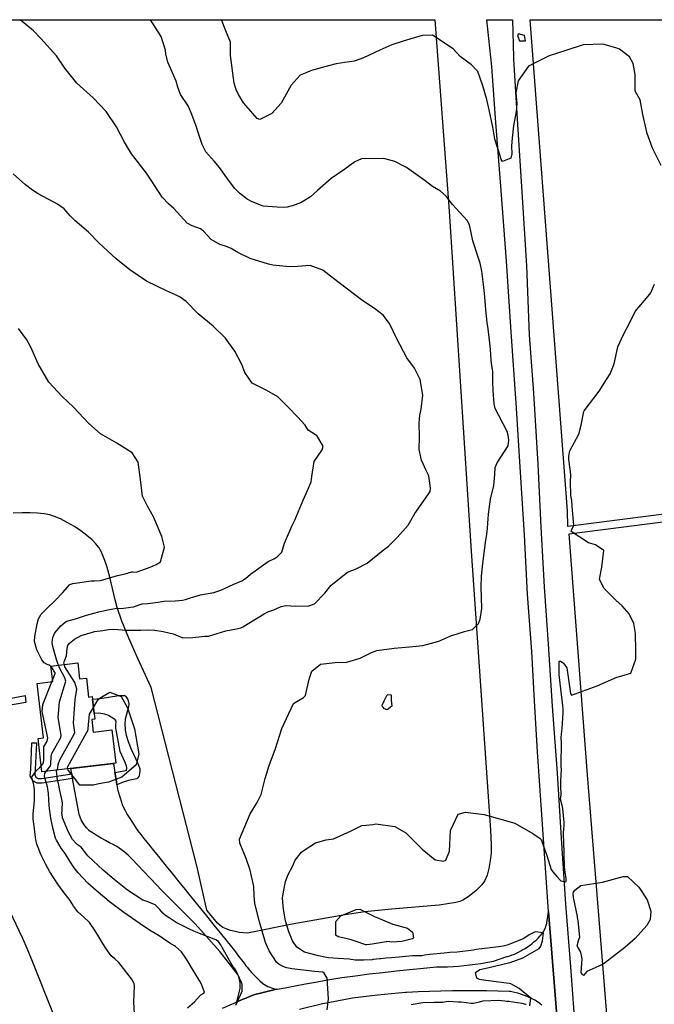
# Model space of a CAD drawing. Units: inches. Extents: x 1165772 to 1171771, y 553458 to 557459.
# Drawn here: x 1167777 to 1168252, y 556721 to 557459 of the extents above; entities that cross this region are included whole.
import ezdxf

# ---------------------------------------------------------------- set-up
doc = ezdxf.new("R2010")
doc.units = ezdxf.units.IN
doc.header["$MEASUREMENT"] = 0
for name, color, linetype, true_color in [('BLDG-Footprint', 7, 'Continuous', 0xe44ba6), ('NTRL-Farm Land', 7, 'Continuous', 0xe44ba6), ('NTRL-Pasture Land', 7, 'Continuous', 0xe44ba6), ('TRANS-Non Street Sidewalk', 7, 'Continuous', 0xe44ba6), ('TRANS-Road', 7, 'Continuous', 0xe44ba6), ('Undefined', 7, 'Continuous', 0xe44ba6)]:
    doc.layers.add(name, color=color, linetype=linetype, true_color=true_color)

msp = doc.modelspace()

# ---------------------------------------------------------------- linework, layer by layer
at = {"layer": 'BLDG-Footprint'}
msp.add_lwpolyline([(1167820.1, 556976.84), (1167821.5, 556964.92), (1167826.54, 556965.51), (1167828.2, 556951.31), (1167830.83, 556951.62), (1167832.82, 556934.69), (1167830.58, 556934.43), (1167831.69, 556925.03), (1167845.58, 556926.67), (1167848.52, 556901.68), (1167793.31, 556895.19), (1167790.36, 556920.3), (1167794.38, 556920.78), (1167789.59, 556961.52), (1167801.34, 556962.9), (1167799.98, 556974.47)], close=True, dxfattribs=at)
at = {"layer": 'NTRL-Farm Land'}
for points in [[(1166874.16, 557458.72, 0), (1168087.61, 557458.58, 0), (1168098.32, 557315.23, 0), (1168114.89, 557060.52, 0), (1168129.22, 556851.67, 0), (1168129.74, 556840.88, 0), (1168129.75, 556834.3, 0), (1168129.21, 556828.87, 0), (1168128.12, 556822.89, 0), (1168126.73, 556817.79, 0), (1168125.12, 556813.89, 0), (1168124.21, 556812.42, 0), (1168122.75, 556810.57, 0), (1168118.67, 556806.5, 0), (1168113.36, 556802.26, 0), (1168108.49, 556799.16, 0), (1168106.39, 556798.3, 0), (1168103.32, 556797.51, 0), (1168090.81, 556795.51, 0), (1168055.27, 556792.49, 0), (1168035.3, 556790.44, 0), (1168018.9, 556787.99, 0), (1167980.76, 556781.32, 0), (1167947.22, 556774.55, 0), (1167940.92, 556775.02, 0), (1167937.99, 556775.59, 0), (1167934.6, 556776.53, 0), (1167931.33, 556777.64, 0), (1167928.75, 556778.75, 0), (1167926.71, 556780.13, 0), (1167924.7, 556782.07, 0), (1167916.93, 556791.72, 0), (1167909.57, 556823.98, 0), (1167875.16, 556958.59, 0), (1167865.06, 556980.16, 0), (1167858.29, 556995.43, 0), (1167853.2, 557008.13, 0), (1167849.7, 557018.52, 0), (1167848.23, 557024.07, 0), (1167844.15, 557041.05, 0), (1167841.82, 557049.44, 0), (1167840.47, 557053.53, 0), (1167839.02, 557057.3, 0), (1167837.58, 557060.42, 0), (1167836.04, 557063.11, 0), (1167833.77, 557066.05, 0), (1167830.81, 557069.08, 0), (1167827, 557072.37, 0), (1167822.42, 557075.82, 0), (1167817.55, 557079.06, 0), (1167812.3, 557082.16, 0), (1167807.29, 557084.73, 0), (1167802.81, 557086.64, 0), (1167799.15, 557087.74, 0), (1167794.94, 557088.54, 0), (1167790.01, 557089.08, 0), (1167784.45, 557089.36, 0), (1167778.4, 557089.36, 0), (1167771.78, 557089.07, 0)], [(1168330.69, 555349.58, 0), (1168264.79, 556116.94, 0), (1168202.03, 556893.08, 0), (1168188.33, 557073.57, 0), (1168698.65, 557138.89, 0), (1169563.95, 557254.85, 0)], [(1167768.85, 556791.18, 0), (1167778.77, 556770.64, 0), (1167782.06, 556763.12, 0), (1167785.98, 556753.58, 0), (1167801.58, 556713.96, 0), (1167664.6, 556645.9, 0)]]:
    msp.add_polyline3d(points, dxfattribs=at)
at = {"layer": 'NTRL-Pasture Land'}
msp.add_lwpolyline([(1168434.4, 557110.78), (1168187.32, 557079.21), (1168187.03, 557090.71), (1168159.1, 557458.57), (1168442.63, 557458.54)], dxfattribs=at)
at = {"layer": 'TRANS-Non Street Sidewalk'}
for points in [[(1167781.25, 556947.2), (1167757.76, 556943.29), (1167757.01, 556947.98), (1167780.76, 556952.42)], [(1167849.5, 556885.56), (1167848.85, 556889.61), (1167848, 556894.82), (1167854.93, 556896.04), (1167856.64, 556896.52), (1167856.66, 556896.49), (1167856.77, 556896.55), (1167856.64, 556896.52), (1167856.57, 556896.65), (1167856.84, 556897.69), (1167856.85, 556898.66), (1167856.64, 556899.65), (1167855.51, 556902.34), (1167851.86, 556910.45), (1167849.33, 556923.91), (1167848.76, 556927.97), (1167848.65, 556930.47), (1167848.88, 556932.43), (1167848.8, 556933.25), (1167848.1, 556934.17), (1167846.36, 556935.53), (1167843.07, 556937.4), (1167840.35, 556938.55), (1167835.85, 556939.38), (1167832.31, 556938.98), (1167831.04, 556949.81), (1167836.84, 556950.26), (1167850.89, 556952.41), (1167853.5, 556952.6), (1167855.28, 556952.37), (1167856.03, 556951.83), (1167856.73, 556950.92), (1167857.54, 556949.44), (1167858.22, 556947.7), (1167858.45, 556946.09), (1167858.22, 556943.92), (1167855.67, 556934.81), (1167855.46, 556931.23), (1167855.61, 556926.54), (1167856.28, 556922.79), (1167857.81, 556917.97), (1167860.09, 556912.41), (1167863.59, 556904.91), (1167865.66, 556900.4), (1167866.5, 556897.66), (1167866.57, 556895.85), (1167866.32, 556893.75), (1167865.79, 556891.82), (1167865.16, 556890.7), (1167864.33, 556890.13), (1167863.12, 556889.74), (1167858.04, 556888.94), (1167854.16, 556887.66)], [(1167815.64, 556893.85), (1167816.26, 556890.41), (1167793.49, 556886.71), (1167789.62, 556886.74), (1167786.39, 556888.51), (1167784.42, 556892.14), (1167784.83, 556897.25), (1167785.6, 556917.08), (1167789.09, 556916.95), (1167788.32, 556897.04), (1167787.98, 556892.89), (1167788.97, 556891.07), (1167790.52, 556890.22), (1167793.22, 556890.2)]]:
    msp.add_lwpolyline(points, close=True, dxfattribs=at)
at = {"layer": 'TRANS-Road'}
for points in [[(1168180.21, 556697.06), (1168172.84, 556790.57), (1168164.51, 556910.2), (1168162.23, 556948.54), (1168160.33, 556985.34), (1168157.13, 557028.3), (1168154.93, 557072.55), (1168151.86, 557119.79), (1168148.67, 557171.51), (1168144.89, 557224.96), (1168141.36, 557277.92), (1168137.38, 557330.74), (1168133.16, 557385.04), (1168130.44, 557423.6), (1168126.68, 557458.57), (1168145.88, 557458.57), (1168146.52, 557430.74), (1168146.62, 557429.09), (1168149.68, 557380.11), (1168152.73, 557329.74), (1168156.25, 557274.45), (1168158.4, 557222.69), (1168161.49, 557179.03), (1168164.82, 557125.67), (1168167.1, 557078.49), (1168169.59, 557033.99), (1168172.45, 556990.82), (1168175.57, 556944.53), (1168179.22, 556894.4), (1168182.18, 556845.57), (1168185.59, 556796.09), (1168189.36, 556749.25), (1168193.01, 556698.32)], [(1167928.54, 556718.39), (1167936.15, 556721.5), (1167936.7, 556721.72), (1167939.28, 556722.9), (1167939.52, 556723.01), (1167940.02, 556723.24), (1167943.36, 556724.71), (1167946.73, 556726.12), (1167950.13, 556727.47), (1167952.86, 556728.51), (1167957.98, 556729.8), (1167963.12, 556731.04), (1167967.91, 556732.15), (1167969.52, 556732.46), (1167975.49, 556733.63), (1167983.09, 556735.08), (1167990.69, 556736.49), (1167998.3, 556737.86), (1168005.92, 556739.19), (1168013.55, 556740.47), (1168018.04, 556741.21), (1168028.21, 556742.59), (1168038.39, 556743.89), (1168048.59, 556745.11), (1168058.79, 556746.25), (1168069, 556747.31), (1168079.22, 556748.3), (1168088.89, 556749.15), (1168093.04, 556749.2), (1168097.2, 556749.34), (1168101.34, 556749.55), (1168105.49, 556749.84), (1168109.63, 556750.21), (1168113.76, 556750.66), (1168117.88, 556751.19), (1168121.99, 556751.8), (1168126.09, 556752.48), (1168130.18, 556753.25), (1168131.47, 556753.51), (1168136.58, 556755.15), (1168141.67, 556756.86), (1168142.17, 556757.04), (1168143.88, 556757.55), (1168145.55, 556758.14), (1168147.2, 556758.8), (1168148.82, 556759.53), (1168150.4, 556760.34), (1168151.95, 556761.22), (1168153.45, 556762.16), (1168153.54, 556762.22), (1168154.77, 556762.79), (1168155.96, 556763.43), (1168157.11, 556764.14), (1168158.22, 556764.91), (1168159.28, 556765.75), (1168160.19, 556766.55), (1168161.86, 556767.92), (1168163.47, 556769.34), (1168165.04, 556770.83), (1168166.55, 556772.37), (1168167.12, 556772.98), (1168167.9, 556773.91), (1168168.62, 556774.9), (1168169.27, 556775.92), (1168169.85, 556776.99), (1168170.36, 556778.1), (1168170.8, 556779.24), (1168171.16, 556780.4), (1168171.19, 556780.51), (1168172.84, 556790.57), (1168180.21, 556697.06)], [(1168167.89, 556720.57), (1168166.58, 556721.65), (1168166.27, 556721.89), (1168164.44, 556723.05), (1168162.57, 556724.15), (1168160.66, 556725.17), (1168158.72, 556726.12), (1168156.74, 556726.99), (1168154.73, 556727.8), (1168152.69, 556728.53), (1168150.62, 556729.18), (1168148.54, 556729.76), (1168146.43, 556730.25), (1168144.31, 556730.68), (1168143.31, 556730.85), (1168134.8, 556731.07), (1168126.29, 556731.22), (1168117.78, 556731.29), (1168109.27, 556731.28), (1168100.76, 556731.2), (1168092.25, 556731.05), (1168083.74, 556730.82), (1168075.23, 556730.52), (1168066.73, 556730.13), (1168065.6, 556730.08), (1168044.58, 556728.06), (1168026.05, 556725.65), (1168002.36, 556721.23), (1167986.22, 556717.38)]]:
    msp.add_lwpolyline(points, dxfattribs=at)
msp.add_lwpolyline([(1167848, 556894.82), (1167848.85, 556889.61), (1167849.5, 556885.56), (1167850.23, 556881.03), (1167850.33, 556880.64), (1167851.01, 556878.18), (1167851.76, 556875.75), (1167852.59, 556873.34), (1167853.49, 556870.96), (1167854.47, 556868.61), (1167855.53, 556866.29), (1167857.18, 556863.43), (1167859.06, 556860.31), (1167861.02, 556857.24), (1167863.04, 556854.21), (1167865.12, 556851.23), (1167867.27, 556848.29), (1167869.49, 556845.41), (1167871.77, 556842.56), (1167874.11, 556839.78), (1167876.76, 556836.48), (1167881.5, 556830.6), (1167886.26, 556824.73), (1167891.03, 556818.87), (1167895.81, 556813.02), (1167900.6, 556807.19), (1167903.35, 556803.77), (1167909.94, 556795.6), (1167916.53, 556787.45), (1167923.12, 556779.29), (1167924.59, 556777.51), (1167927.84, 556773.51), (1167931.07, 556769.49), (1167934.26, 556765.44), (1167937.43, 556761.38), (1167940.56, 556757.29), (1167943.67, 556753.19), (1167945.21, 556751.12), (1167946.03, 556750.08), (1167946.93, 556748.93), (1167948.71, 556746.8), (1167950.55, 556744.72), (1167952.45, 556742.69), (1167954.41, 556740.72), (1167956.42, 556738.8), (1167958.49, 556736.94), (1167958.87, 556736.68), (1167960.09, 556735.9), (1167961.35, 556735.19), (1167962.64, 556734.55), (1167963.96, 556733.98), (1167965.32, 556733.49), (1167966.7, 556733.07), (1167968.1, 556732.73), (1167969.52, 556732.46), (1167967.91, 556732.15), (1167963.12, 556731.04), (1167957.98, 556729.8), (1167952.86, 556728.51), (1167950.13, 556727.47), (1167946.73, 556726.12), (1167943.36, 556724.71), (1167940.02, 556723.24), (1167939.52, 556723.01), (1167939.28, 556722.9), (1167941.69, 556733.13), (1167941.76, 556733.68), (1167941.85, 556734.84), (1167941.85, 556736), (1167941.77, 556737.15), (1167941.62, 556738.31), (1167941.39, 556739.44), (1167941.08, 556740.56), (1167940.69, 556741.65), (1167940.23, 556742.72), (1167939.7, 556743.75), (1167939.09, 556744.74), (1167926.48, 556760.69), (1167908.01, 556781.54), (1167883.31, 556806.28), (1167860.74, 556830.09), (1167859.46, 556831.37), (1167857.9, 556832.85), (1167856.28, 556834.26), (1167854.61, 556835.61), (1167852.89, 556836.9), (1167851.12, 556838.12), (1167849.31, 556839.28), (1167847.46, 556840.37), (1167847.11, 556840.54), (1167843.94, 556842.15), (1167840.81, 556843.83), (1167837.71, 556845.58), (1167834.66, 556847.4), (1167831.64, 556849.28), (1167828.67, 556851.24), (1167828.57, 556851.33), (1167827.55, 556852.33), (1167826.58, 556853.38), (1167825.67, 556854.49), (1167824.83, 556855.65), (1167824.05, 556856.85), (1167823.34, 556858.09), (1167822.7, 556859.37), (1167822.13, 556860.68), (1167821.64, 556862.03), (1167821.23, 556863.4), (1167820.89, 556864.79), (1167820.62, 556866.19), (1167816.26, 556890.41), (1167815.64, 556893.85), (1167814.94, 556897.73), (1167846.93, 556901.49)], close=True, dxfattribs=at)
at = {"layer": 'Undefined'}
msp.add_line((1167800.81, 556962.84, 246), (1167801.23, 556963.86, 246), dxfattribs=at)
for points, elevation in [([(1167810.06, 556975.66), (1167809.75, 556976.76), (1167810, 556977.71), (1167811.77, 556982.19), (1167812.3, 556987.77), (1167812.78, 556990), (1167813.96, 556991.59), (1167817.73, 556994.81), (1167822.77, 556997.46), (1167831.14, 557000.02), (1167832.77, 557000.39), (1167838.79, 557001.29), (1167843.08, 557001.96), (1167846.83, 557002.23), (1167856.7, 557001.48), (1167867.42, 557001.31), (1167873.44, 557001.56), (1167877.85, 557001.39), (1167884.21, 557000.34), (1167884.98, 557000.26), (1167891.54, 556998.77), (1167898.95, 556995.79), (1167906.45, 556996.02), (1167915.25, 556996.84), (1167918.01, 556996.92), (1167931.01, 557001.03), (1167937.84, 557002.29), (1167942.32, 557003.22), (1167943.88, 557004), (1167959.68, 557013.67), (1167962.64, 557015.14), (1167964.85, 557015.89), (1167967.11, 557016.66), (1167972.54, 557019.25), (1167975.89, 557019.95), (1167983.55, 557019.49), (1167993.35, 557019.65), (1167997.51, 557021.12), (1168005.23, 557029.14), (1168009.98, 557035.11), (1168022.21, 557044.94), (1168028.78, 557047.45), (1168036.94, 557051.69), (1168048.96, 557061.37), (1168052.98, 557064.42), (1168059.48, 557070.74), (1168067.59, 557080.2), (1168070.65, 557085.39), (1168072.53, 557088.94), (1168082.75, 557102.94), (1168084.03, 557105.36), (1168084.43, 557107.73), (1168083.13, 557117.06), (1168081.26, 557121.15), (1168077.64, 557128.71), (1168075.96, 557136.67), (1168076.19, 557146.24), (1168075.96, 557156.57), (1168076.3, 557162.58), (1168077.36, 557166.91), (1168078.52, 557177.58), (1168076.62, 557189.25), (1168072.49, 557197.57), (1168066.75, 557205.39), (1168058.81, 557220.23), (1168053.66, 557231.04), (1168048.93, 557237.48), (1168042.49, 557242.49), (1168033.7, 557248.1), (1168026.46, 557253.71), (1168011.67, 557264.96), (1168003.66, 557271.14), (1167994.15, 557274.71), (1167984.62, 557273.95), (1167978.69, 557273.49), (1167966.38, 557274.75), (1167963.03, 557275.48), (1167949.31, 557279.96), (1167939.99, 557284.41), (1167934.94, 557287.26), (1167930.69, 557288.99), (1167926.57, 557290.33), (1167920.12, 557294.09), (1167914.44, 557300.33), (1167912.18, 557302.17), (1167905.85, 557304.38), (1167902.08, 557306.33), (1167897.19, 557311.9), (1167892.16, 557317.41), (1167888.13, 557320.79), (1167883.3, 557325.73), (1167877.3, 557334.97), (1167875.65, 557337.8), (1167871.6, 557343.67), (1167860.44, 557358.17), (1167855.24, 557366.92), (1167849.23, 557378.42), (1167841.28, 557389.9), (1167831.61, 557400.28), (1167819.54, 557411.14), (1167810.34, 557422.44), (1167804.1, 557431.65), (1167792.4, 557444.54), (1167786.84, 557450.27), (1167776.98, 557458.62)], 250), ([(1168006.96, 556717.03), (1168007.94, 556725.33), (1168007.03, 556740.77), (1168004.77, 556744.61), (1168003.61, 556745.13), (1167997.65, 556745.72), (1167980.44, 556747.64), (1167976.84, 556748.46), (1167974.58, 556749.24), (1167971.05, 556750.88), (1167968.91, 556752.74), (1167963.42, 556761.19), (1167960.74, 556767.59), (1167958.43, 556775.15), (1167956.34, 556782.91), (1167954.18, 556790.61), (1167952.69, 556796.81), (1167952.36, 556802.47), (1167952.05, 556809.36), (1167949.24, 556821.54), (1167946.17, 556830.51), (1167941.58, 556841.82), (1167941.37, 556844.93), (1167949.38, 556863.75), (1167954.61, 556872.31), (1167957.45, 556878.44), (1167960.46, 556890.32), (1167963.59, 556900.15), (1167968.19, 556912.72), (1167973.03, 556927.86), (1167981.71, 556946.62), (1167989.12, 556950.88), (1167990.72, 556952.56), (1167993.4, 556964.64), (1167995.57, 556970.77), (1168001.92, 556975.94), (1168012.85, 556977.18), (1168021.8, 556977.41), (1168031.76, 556980.58), (1168040.11, 556984.7), (1168044.11, 556986.08), (1168057.23, 556987.99), (1168068.75, 556988.83), (1168078.64, 556989.84), (1168090.57, 556993.2), (1168099.54, 556997.29), (1168109.74, 557000.41), (1168115.89, 557002.01), (1168120.35, 557006.31), (1168121.66, 557009.74), (1168122.74, 557017.6), (1168122.23, 557033.89), (1168122.57, 557041.98), (1168123.67, 557051.27), (1168125.47, 557067.03), (1168126.63, 557073.34), (1168127.06, 557077.52), (1168127.33, 557081.69), (1168127.66, 557084.9), (1168127.84, 557088.38), (1168129.45, 557099.45), (1168131.85, 557109.88), (1168132.53, 557118.01), (1168132.87, 557123.4), (1168134.42, 557126.88), (1168142.52, 557139.48), (1168143.06, 557143.72), (1168142.64, 557147.38), (1168141.9, 557150.17), (1168135.57, 557162.17), (1168132.95, 557167.59), (1168132.19, 557170.94), (1168131.36, 557180.94), (1168131.12, 557187.41), (1168131.14, 557195.09), (1168130.92, 557196.63), (1168130.27, 557199.44), (1168129.8, 557203.61), (1168129.28, 557211.76), (1168128.87, 557216.51), (1168127.54, 557227.05), (1168126.93, 557231.82), (1168125.96, 557241.47), (1168125.67, 557244.81), (1168124.92, 557253.63), (1168124.11, 557260.35), (1168122.77, 557270.23), (1168121.67, 557276.23), (1168119.85, 557281.62), (1168116.16, 557293.06), (1168113.54, 557305.13), (1168111.94, 557308.34), (1168100.81, 557320.17), (1168096.16, 557326.46), (1168091.95, 557330.25), (1168085.95, 557333.85), (1168080.35, 557337.97), (1168066.37, 557347.95), (1168057.69, 557352.44), (1168049.47, 557354.7), (1168032.81, 557354.56), (1168027.66, 557352.17), (1168020.1, 557346.82), (1168009.91, 557339.76), (1167999.83, 557330.78), (1167994.56, 557326.01), (1167987.17, 557321.57), (1167980.79, 557319.35), (1167976.95, 557318.38), (1167973.91, 557317.98), (1167969.44, 557318.18), (1167959.04, 557319.12), (1167957.72, 557319.43), (1167950.89, 557322.19), (1167947.13, 557324.33), (1167941.18, 557328.8), (1167937.47, 557332.44), (1167931.75, 557340.27), (1167926.3, 557347.98), (1167922.26, 557352.74), (1167916.19, 557359.68), (1167913.43, 557365.28), (1167911.15, 557371.99), (1167908.45, 557379.78), (1167905.19, 557388.92), (1167903.94, 557392.01), (1167902.79, 557394.13), (1167897.13, 557402.78), (1167895.05, 557408.3), (1167893.88, 557412.71), (1167887.66, 557426.85), (1167886.16, 557433.17), (1167885.9, 557435.79), (1167882.5, 557446.04), (1167874.56, 557458.59), (1167874.54, 557458.61)], 252), ([(1168257.2, 557349.41), (1168250.77, 557362.39), (1168246.65, 557373.46), (1168243.57, 557387.63), (1168241.36, 557398.61), (1168237.83, 557405.27), (1168237.63, 557405.84), (1168237.66, 557417.68), (1168236.13, 557426.03), (1168233.42, 557430.91), (1168225.93, 557436.53), (1168223.19, 557437.63), (1168213.45, 557440.4), (1168198.73, 557439.85), (1168185.73, 557435.74), (1168173.37, 557431.57), (1168157.82, 557423.83), (1168149.97, 557412.9), (1168148.44, 557403.97), (1168149.03, 557395.91), (1168148.5, 557389.88), (1168146.65, 557379.28), (1168145.45, 557370.01), (1168145.17, 557364.33), (1168145.38, 557358.29), (1168144.49, 557355.06), (1168138.39, 557352.59), (1168137.29, 557353.97), (1168136.09, 557358.48), (1168134.25, 557363.79), (1168132.69, 557369.32), (1168131, 557378.28), (1168128.44, 557391.12), (1168126.47, 557398.96), (1168123.69, 557409.21), (1168119.87, 557419.8), (1168115.14, 557425.02), (1168106.66, 557431.27), (1168101.43, 557437.02), (1168085.79, 557447.02), (1168078.21, 557447), (1168063.92, 557442.63), (1168055.51, 557439.85), (1168046.5, 557435.96), (1168034.18, 557430.09), (1168027.1, 557427.61), (1168020.17, 557426.65), (1168013.71, 557425.62), (1168002.16, 557422.7), (1167994.55, 557420.33), (1167991.64, 557419.27), (1167986.78, 557417.09), (1167980.04, 557409.72), (1167972.42, 557396.29), (1167965.56, 557388.4), (1167956.55, 557383.96), (1167954.5, 557384.77), (1167951.21, 557388.46), (1167944.32, 557396.35), (1167940.46, 557402.59), (1167939.44, 557404.84), (1167938.81, 557406.3), (1167937.26, 557411.07), (1167934.45, 557431.8), (1167934.58, 557440.88), (1167934.44, 557441.78), (1167930.98, 557450.47), (1167927.68, 557458.6)], 254), ([(1167805.68, 556975.14), (1167805.14, 556976.43), (1167804.19, 556979.36), (1167802.61, 556984.58), (1167801.2, 556990.25), (1167801.04, 556992.49), (1167801.47, 556995.93), (1167802.83, 556999.45), (1167807.5, 557004.61), (1167810.62, 557007.36), (1167812, 557008.08), (1167818.39, 557009.99), (1167826.61, 557012.76), (1167832.21, 557014.27), (1167835.85, 557015.07), (1167843.79, 557017.03), (1167848.1, 557017.67), (1167854.47, 557017.8), (1167861.79, 557018.92), (1167868.38, 557021.05), (1167872.31, 557021.53), (1167880.26, 557022.5), (1167884.78, 557023.08), (1167892.97, 557023.36), (1167898.46, 557023.88), (1167900.92, 557024.46), (1167904.59, 557025.7), (1167912, 557027.78), (1167921.98, 557029.72), (1167927.32, 557031.42), (1167937.08, 557035.83), (1167943.16, 557038.33), (1167945.9, 557040.16), (1167949.44, 557043.3), (1167962.87, 557052.76), (1167966.94, 557054.9), (1167969.48, 557056.36), (1167972.52, 557059.31), (1167972.94, 557059.94), (1167975.12, 557066.57), (1167980.61, 557079.39), (1167982.86, 557083.9), (1167988.87, 557098.75), (1167992.13, 557105.94), (1167995.09, 557112.63), (1167995.43, 557116.51), (1167997.22, 557127.79), (1168003.12, 557136.4), (1168004.08, 557139.25), (1167999.13, 557147.3), (1167998.17, 557147.85), (1167992.73, 557151.23), (1167990.59, 557155.03), (1167984.71, 557161.32), (1167978.04, 557168.16), (1167970.11, 557176.34), (1167961.67, 557181.01), (1167950.7, 557186.4), (1167945.24, 557194.56), (1167942.93, 557200.56), (1167937.7, 557210.42), (1167930.88, 557220.28), (1167921.63, 557229.16), (1167910.25, 557238.38), (1167901.26, 557247.73), (1167896.88, 557250.94), (1167893.24, 557252.55), (1167886.53, 557255.54), (1167871.71, 557262.83), (1167859.09, 557271.39), (1167848.84, 557279.67), (1167836.22, 557291.37), (1167828.04, 557299.52), (1167817.92, 557308.34), (1167814.49, 557311.77), (1167809.84, 557316.92), (1167805.03, 557320.49), (1167790.53, 557328.36), (1167786.27, 557331.05), (1167780.85, 557335.06), (1167771.81, 557343.31)], 248), ([(1168158.89, 556719.91), (1168159.48, 556725.79), (1168150.79, 556732.95), (1168144.51, 556736.49), (1168143.42, 556736.87), (1168125.92, 556739.06), (1168121.17, 556739.75), (1168118.99, 556740.77), (1168118.13, 556744.93), (1168121.27, 556747.14), (1168127.03, 556748.61), (1168142.75, 556752.24), (1168144.08, 556752.58), (1168153.46, 556755.91), (1168165.79, 556763.08), (1168167.02, 556764.73), (1168168.3, 556768.69), (1168168.93, 556774.62), (1168168.82, 556774.75), (1168162.81, 556775.52), (1168158.3, 556773.28), (1168154.34, 556770.39), (1168142.53, 556765.62), (1168140.77, 556765.13), (1168138.8, 556764.67), (1168135.4, 556764.1), (1168122.85, 556762.81), (1168118.65, 556762.19), (1168116.5, 556761.81), (1168104.28, 556760.35), (1168098.91, 556759.86), (1168094.75, 556759.47), (1168083.95, 556758.41), (1168080.07, 556757.89), (1168077.82, 556757.55), (1168073.42, 556757.37), (1168070.79, 556757.4), (1168060.88, 556756.57), (1168055.06, 556755.98), (1168051.14, 556755.7), (1168047.01, 556755.3), (1168046.53, 556755.24), (1168041.36, 556754.64), (1168040.56, 556754.59), (1168034.42, 556754.36), (1168033.57, 556754.31), (1168029.75, 556754.16), (1168028.02, 556754.3), (1168023.4, 556754.88), (1168015.22, 556755.54), (1168008.06, 556756.1), (1168005.18, 556756.57), (1168000.47, 556757.53), (1167989.96, 556760.29), (1167984.3, 556764.01), (1167981.02, 556768.6), (1167978.17, 556775.5), (1167975.69, 556783.69), (1167974.43, 556790.83), (1167974.11, 556794.81), (1167973.62, 556800.86), (1167973.73, 556802.53), (1167974.6, 556806.7), (1167975.69, 556813.05), (1167977.68, 556818.41), (1167980.91, 556824.45), (1167983.01, 556829.18), (1167987.7, 556835.19), (1167988.91, 556836.16), (1167998.28, 556842.16), (1168006.26, 556844.25), (1168011.74, 556845.11), (1168024.39, 556850.8), (1168032.83, 556855.08), (1168036.21, 556855.32), (1168041.2, 556855.82), (1168043.42, 556856.32), (1168057.79, 556854.46), (1168065.92, 556849.57), (1168078.05, 556837.27), (1168087.92, 556829.51), (1168094.11, 556828.31), (1168095.89, 556829.02), (1168098.52, 556836.01), (1168099.3, 556851.39), (1168105, 556863.48), (1168110.5, 556865.22), (1168124.52, 556863.28), (1168147.69, 556856.8), (1168160.95, 556849.08), (1168166.59, 556845.32), (1168167.25, 556844.64), (1168171.5, 556832.74), (1168174.7, 556822.21), (1168175.97, 556820.35), (1168179.13, 556816.79), (1168182.15, 556813.74), (1168185.9, 556812.89), (1168186.11, 556813.67), (1168186.04, 556815.64), (1168185.37, 556819.95), (1168184.97, 556822.31), (1168184.85, 556823.68), (1168184.84, 556824.04), (1168184.17, 556843.47), (1168183.97, 556847.28), (1168183.96, 556848.14), (1168184.05, 556849.72), (1168184.6, 556855.22), (1168184.63, 556857.29), (1168184.04, 556862.56), (1168183.42, 556867.79), (1168182.92, 556870.08), (1168181.69, 556874.81), (1168182.21, 556877.96), (1168182.31, 556878.53), (1168182.11, 556884.43), (1168182.05, 556886.35), (1168182.4, 556894.69), (1168182.42, 556895.26), (1168182.34, 556901), (1168182.17, 556906.66), (1168182.23, 556907.56), (1168182.52, 556910.61), (1168182.51, 556916.49), (1168182.33, 556921.27), (1168182.43, 556923.39), (1168182.81, 556925.93), (1168183, 556927.59), (1168183.83, 556939.85), (1168183.81, 556942.19), (1168183.53, 556944.79), (1168181.03, 556965.97), (1168180.86, 556968.12), (1168180.72, 556971.56), (1168180.72, 556971.79), (1168180.71, 556975.99), (1168180.8, 556977.92), (1168181.52, 556978.45), (1168183.91, 556976.66), (1168185.8, 556974.25), (1168186.43, 556973.31), (1168189.26, 556953.95), (1168190.04, 556952.86), (1168209.28, 556959.76), (1168223.9, 556966.27), (1168225.17, 556966.54), (1168234.59, 556969.22), (1168238.18, 556979.64), (1168238.24, 556986.02), (1168237.93, 556998.96), (1168236.65, 557006.44), (1168233.14, 557013.57), (1168227.96, 557019.65), (1168223.12, 557023.99), (1168214.24, 557032.86), (1168211.11, 557039.6), (1168212.71, 557048.57), (1168214.36, 557061.08), (1168208.12, 557065.23), (1168202.79, 557066.89), (1168189.83, 557075.22), (1168190.13, 557076.41), (1168191.69, 557080.11), (1168190.54, 557093.96), (1168190.26, 557098.72), (1168190.08, 557099.67), (1168189.47, 557102.3), (1168189.34, 557112.84), (1168189.62, 557117.59), (1168189.36, 557120.41), (1168189.03, 557122.11), (1168188.09, 557129.29), (1168187.92, 557131.67), (1168188.85, 557135.85), (1168195.54, 557148.13), (1168197.15, 557155.02), (1168199.24, 557165.18), (1168199.62, 557165.82), (1168210.76, 557180.51), (1168216.26, 557189.28), (1168218.88, 557193.43), (1168221.93, 557200.86), (1168224.73, 557213.55), (1168228.91, 557222.87), (1168233.76, 557231.83), (1168237.7, 557240.06), (1168247.55, 557251.72), (1168249.36, 557254.04), (1168252.23, 557260.67)], 254), ([(1167800.02, 556974.14), (1167798.68, 556975.14), (1167797.14, 556975.75), (1167794.83, 556976.98), (1167793.31, 556979.17), (1167790.68, 556984.28), (1167789.34, 556986.81), (1167787.78, 556993.03), (1167787.91, 556996.75), (1167789.62, 557006.15), (1167790.71, 557009.86), (1167792.81, 557013.51), (1167796.57, 557017.51), (1167803.18, 557023.56), (1167809.03, 557029.53), (1167813.81, 557035.3), (1167814.06, 557035.53), (1167816.39, 557036.4), (1167830.12, 557038.34), (1167832.53, 557038.27), (1167837.14, 557038.58), (1167849.95, 557042.45), (1167855.58, 557043.67), (1167860.53, 557045.06), (1167861.27, 557045.09), (1167863.9, 557044.84), (1167874.25, 557048.67), (1167878.85, 557050.72), (1167882.03, 557052.72), (1167885.19, 557063.64), (1167883.19, 557071.67), (1167876.86, 557086.23), (1167872.27, 557094.4), (1167868.74, 557101.83), (1167867.01, 557114.18), (1167865.35, 557127.25), (1167860.93, 557134.15), (1167849.31, 557141.43), (1167837.23, 557148.54), (1167828.3, 557156.28), (1167816.8, 557168.5), (1167808.4, 557176.51), (1167798.56, 557187.27), (1167790.53, 557200.93), (1167784.91, 557213.51), (1167781.97, 557218.97), (1167775.71, 557227.45)], 246), ([(1167796.48, 556895.56), (1167799.57, 556899.84), (1167800, 556901.16), (1167800.14, 556906.83), (1167800.78, 556909.11), (1167807.33, 556921.11), (1167807.69, 556922.82), (1167805.52, 556936.11), (1167806.36, 556947.67), (1167811.29, 556963.14), (1167810.53, 556965.84), (1167806.71, 556972.68), (1167805.68, 556975.14)], 248), ([(1167801.23, 556963.86), (1167803.26, 556968.86), (1167803.1, 556969.48), (1167802.22, 556971.06), (1167801.8, 556971.85), (1167800.38, 556973.86), (1167800.02, 556974.14)], 246), ([(1167804.36, 556896.49), (1167805.1, 556898.08), (1167805.28, 556898.62), (1167805.47, 556900.77), (1167806.8, 556904.19), (1167817.61, 556923.92), (1167817.8, 556924.84), (1167816.95, 556931.84), (1167818.12, 556949.5), (1167819.54, 556957.26), (1167817.96, 556962.19), (1167810.5, 556974.05), (1167810.06, 556975.66)], 250), ([(1167792.76, 556899.86), (1167794.22, 556901.55), (1167794.73, 556903.7), (1167794.57, 556913.17), (1167794.75, 556914.03), (1167797.07, 556918.31), (1167797.58, 556920.81), (1167793.49, 556940.6), (1167793.86, 556945.73), (1167800.81, 556962.84)], 246), ([(1167831.79, 556943.4), (1167835.37, 556949.55), (1167838.18, 556951.53), (1167844.14, 556954.92), (1167852.72, 556951.64), (1167857.41, 556943.13), (1167862.51, 556927.53), (1167865.88, 556908.92), (1167863.8, 556900.62), (1167853.14, 556891.29), (1167843.16, 556887.66), (1167835.81, 556886.31), (1167831.9, 556885.26), (1167821.78, 556885.32), (1167817.64, 556890.63), (1167812.94, 556896.65), (1167812.68, 556897.46)], 252), ([(1167827.84, 556927.77), (1167828.89, 556938.4), (1167831.79, 556943.4)], 252), ([(1167812.68, 556897.46), (1167812.44, 556898.19), (1167812.78, 556899.32), (1167827.89, 556926.72), (1167827.91, 556926.85), (1167827.84, 556927.77)], 252), ([(1167862.9, 556709.73), (1167862.05, 556722.74), (1167862.53, 556734.99), (1167862.41, 556736.67), (1167860.49, 556740.2), (1167850.86, 556752.42), (1167847.8, 556755.16), (1167845.24, 556757.49), (1167840.83, 556763.57), (1167833.21, 556776.33), (1167828.79, 556782.56), (1167824.42, 556786.62), (1167820.11, 556790.54), (1167816.84, 556794.76), (1167815.84, 556796.44), (1167814.37, 556798.84), (1167809.26, 556805.72), (1167805.13, 556811.25), (1167799.3, 556820.33), (1167796.14, 556825.89), (1167792.63, 556833.01), (1167789.56, 556841.25), (1167788.77, 556844.64), (1167788.54, 556846.17), (1167787.83, 556850.65), (1167786.58, 556860.14), (1167786.65, 556863.66), (1167787.69, 556873.73), (1167787.77, 556882.26), (1167786.98, 556886.53), (1167785.76, 556890.75), (1167785.95, 556891.87), (1167788.83, 556896.14), (1167791.7, 556898.64), (1167792.76, 556899.86)], 246), ([(1167902.22, 556718.61), (1167907.6, 556722.98), (1167911.8, 556727.78), (1167912.3, 556728.21), (1167914.68, 556729.62), (1167915.11, 556730.3), (1167912.84, 556736.28), (1167911.54, 556738.52), (1167905.23, 556748.62), (1167902.72, 556753.04), (1167901.07, 556755.82), (1167897.75, 556760.38), (1167893.36, 556764.55), (1167892.67, 556764.95), (1167889.01, 556766.87), (1167884.24, 556770.13), (1167881.02, 556772.38), (1167875.16, 556775.92), (1167872.3, 556777.68), (1167866.87, 556781.36), (1167854.73, 556789.87), (1167846.65, 556795.83), (1167843.71, 556798.18), (1167833.85, 556806.37), (1167827.67, 556812.02), (1167820.41, 556819.59), (1167817.42, 556823.4), (1167814.28, 556828.51), (1167810.56, 556834.17), (1167807.66, 556838.15), (1167804.11, 556844.22), (1167803.53, 556845.65), (1167801.59, 556852.44), (1167799.96, 556860.58), (1167799.38, 556864.42), (1167799.12, 556865.91), (1167798.65, 556870.18), (1167798.27, 556879.05), (1167797.43, 556884.19), (1167795.08, 556891.84), (1167795.55, 556894.26), (1167796.48, 556895.56)], 248), ([(1167938.61, 556720.48), (1167943.38, 556730.93), (1167943.38, 556735.98), (1167942.84, 556737.57), (1167938.58, 556746.67), (1167936.79, 556748.88), (1167936.55, 556749.13), (1167934.89, 556752.19), (1167926.94, 556765.98), (1167925.46, 556768.12), (1167923.56, 556769.45), (1167908.81, 556775.16), (1167904.24, 556777.1), (1167893.79, 556782.55), (1167888.59, 556785.91), (1167885.83, 556787.79), (1167883.92, 556789.34), (1167881.58, 556792.22), (1167878.21, 556795.7), (1167871.99, 556798.11), (1167868.89, 556799.3), (1167857.4, 556806.73), (1167852.38, 556810.64), (1167847.35, 556814.76), (1167839.08, 556821.68), (1167831.7, 556828.58), (1167827.7, 556832.48), (1167826.99, 556833.32), (1167822.69, 556838.83), (1167819.77, 556841), (1167818.95, 556841.54), (1167816.23, 556844.52), (1167813.18, 556850.23), (1167808.74, 556860.83), (1167808.35, 556863.53), (1167808.3, 556864.4), (1167808.31, 556865.99), (1167808.5, 556867.76), (1167808.56, 556871.75), (1167808.41, 556873.58), (1167806.78, 556881.44), (1167805.62, 556886.51), (1167804.94, 556889.08), (1167804.1, 556895.94), (1167804.36, 556896.49)], 250), ([(1168069.86, 556721.1), (1168078.56, 556722.51), (1168087.27, 556722.81), (1168093.59, 556722.89), (1168096.14, 556723.26), (1168097.76, 556723.44), (1168105.12, 556723.12), (1168107.33, 556722.91), (1168114.92, 556721.93), (1168116.84, 556721.96), (1168121, 556723), (1168123.91, 556723.66), (1168135.7, 556724.2), (1168140.04, 556723.85), (1168141.54, 556723.64), (1168143.16, 556723.45), (1168152.9, 556722.09), (1168155.66, 556721.37), (1168156.09, 556721.16)], 254)]:
    msp.add_lwpolyline(points, dxfattribs=dict(at, elevation=elevation))
for points, elevation in [([(1168154.72, 557446.98), (1168150.44, 557448.24), (1168149.5, 557446.85), (1168151.16, 557442.92), (1168155.49, 557442.92)], 254), ([(1168054.74, 556953.1), (1168054.89, 556952.88), (1168054.89, 556948.95), (1168055.33, 556944.54), (1168051.94, 556941.8), (1168050.03, 556942.58), (1168048.4, 556944.15), (1168048.22, 556945.21), (1168049.79, 556948.43), (1168051.59, 556952.61), (1168052.31, 556953.2)], 254), ([(1168192.52, 556806.63), (1168197.01, 556810.27), (1168213.29, 556812.55), (1168228.68, 556817.03), (1168232.08, 556816.82), (1168240.5, 556808.94), (1168246.7, 556799.52), (1168249.47, 556791.03), (1168248.95, 556784.74), (1168246.5, 556780.29), (1168237.74, 556770.59), (1168229.87, 556763.73), (1168214.46, 556751.64), (1168210.55, 556749.81), (1168201.63, 556745.76), (1168199.05, 556742.76), (1168197.68, 556743.65), (1168197.35, 556744.88), (1168198.04, 556755.15), (1168196.97, 556760.12), (1168194.4, 556764.49), (1168194.26, 556765.04), (1168195.64, 556769.77), (1168196.3, 556771.37), (1168195.05, 556783.59), (1168194.67, 556785.32), (1168194.61, 556785.67), (1168194.41, 556786.98), (1168191.57, 556801.27), (1168191.28, 556804.47), (1168191.48, 556805.29)], 256), ([(1168017.3, 556787.54), (1168028.63, 556792.26), (1168031.36, 556792.45), (1168042.45, 556787.03), (1168056.29, 556781.29), (1168067.04, 556778.31), (1168070.98, 556775.19), (1168071.69, 556770.89), (1168071, 556770.1), (1168063.03, 556768.23), (1168055.47, 556767.78), (1168053.93, 556767.99), (1168051.71, 556768.1), (1168051.27, 556768.03), (1168040.8, 556766.13), (1168036.57, 556765.72), (1168036.02, 556765.8), (1168027.92, 556768.57), (1168024.84, 556769.47), (1168020.98, 556770.46), (1168015.32, 556771.62), (1168013.47, 556772.93), (1168013.51, 556783.19)], 256)]:
    msp.add_lwpolyline(points, close=True, dxfattribs=dict(at, elevation=elevation))

doc.saveas('drawing.dxf')
